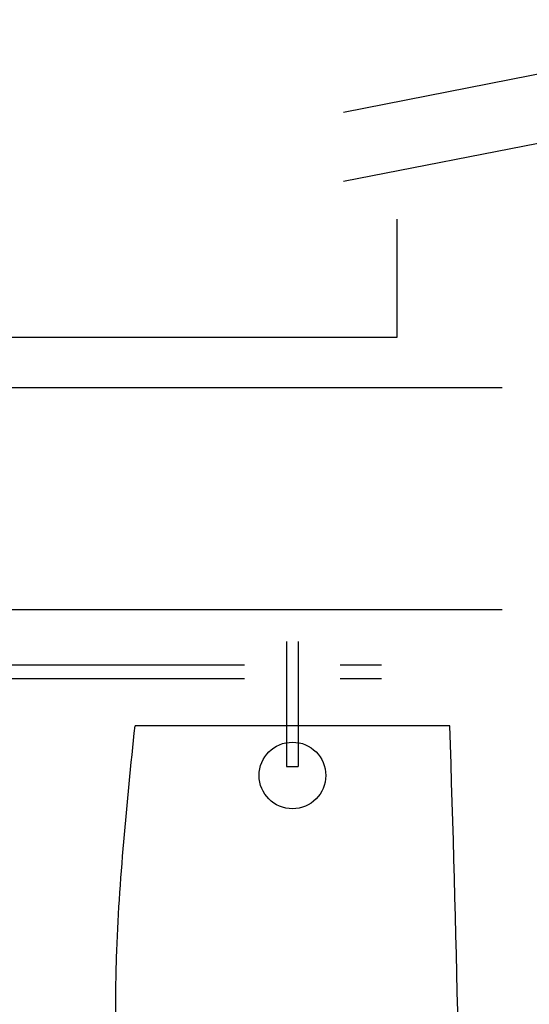
# Model space of a CAD drawing. Units: millimetres. Extents: x -355 to 331684, y -18510 to 60318.
# Drawn here: x 132516 to 133001, y 50769 to 51708 of the extents above; entities that cross this region are included whole.
import ezdxf

# ---------------------------------------------------------------- set-up
doc = ezdxf.new("R2010")
doc.units = ezdxf.units.MM
for name, color, linetype in [('00-T-BAT-doub', 251, 'Continuous'), ('00-T-BAT-iso', 251, 'ISOLATION'), ('00-T-BAT-MenExt', 251, 'Continuous'), ('00-T-BAT-vue', 251, 'Continuous'), ('03-T-SYMB-CadreHach', 251, 'Continuous')]:
    doc.layers.add(name, color=color, linetype=linetype)
doc.linetypes.add('ISOLATION', pattern='A,0.00254,-2.54,[134,ltypeshp.shx,S=2.54,R=0,X=-2.54,Y=0],-5.08,[134,ltypeshp.shx,S=2.54,R=180,X=2.54,Y=0],-2.54', length=10.16254)

# ---------------------------------------------------------------- blocks, each defined once
blk = doc.blocks.new('rideau seminaires')
at = {"layer": '00-T-BAT-vue'}
for p, q in [((-23.0593, -87.24747), (-23.05931, -86.94747)), ((-22.97867, -87.0919), (-23.09806, -87.0919)), ((-23.09806, -87.0919), (-23.09806, -87.10303)), ((-22.97867, -87.10303), (-23.09806, -87.10303))]:
    blk.add_line(p, q, dxfattribs=at)
blk.add_circle((-23.10654, -87.09747), 0.03174, dxfattribs=at)
for points in [[(-25.38605, -86.9475), (-24.54713, -86.94325), (-23.75369, -86.9513), (-23.28033, -86.92991), (-23.05931, -86.94747)], [(-25.38605, -87.2475), (-24.83715, -87.2518), (-24.12419, -87.24299), (-23.63992, -87.2565), (-23.0593, -87.24747)]]:
    blk.add_spline(points, degree=3, dxfattribs=at)

msp = doc.modelspace()

# ---------------------------------------------------------------- linework, layer by layer
at = {"layer": '00-T-BAT-doub'}
for p, q in [((132314.12, 51092.95, 0), (132730.18, 51092.95, 0)), ((132821.4, 51092.95, 0), (132860.67, 51092.95, 0)), ((132314.12, 51079.95, 0), (132730.18, 51079.95, 0)), ((132821.4, 51079.95, 0), (132860.67, 51079.95, 0))]:
    msp.add_line(p, q, dxfattribs=at)
at = {"layer": '00-T-BAT-iso', "ltscale": 0.003}
for p, q in [((132875.45, 51405.36, 0), (132875.45, 51518.1, 0)), ((131778.81, 51405.36, 0), (132875.45, 51405.36, 0))]:
    msp.add_line(p, q, dxfattribs=at)
at = {"layer": '00-T-BAT-iso', "ltscale": 0.0043, "elevation": 0}
msp.add_lwpolyline([(132824.44, 51620.24), (145087.56, 54023.71)], dxfattribs=at)
at = {"layer": '00-T-BAT-iso', "ltscale": 0.003, "elevation": 0}
msp.add_lwpolyline([(132824.44, 51554.33), (145090.19, 53957.88)], dxfattribs=at)
at = {"layer": '00-T-BAT-MenExt'}
for p, q in [((132975.56, 51357.05, 0), (131707.22, 51357.05, 0)), ((132975.56, 51145.46, 0), (132028.8, 51145.46, 0))]:
    msp.add_line(p, q, dxfattribs=at)

# ---------------------------------------------------------------- block references
at = {"layer": '03-T-SYMB-CadreHach', "xscale": 1000, "yscale": 1000, "zscale": 1000, "rotation": 90.00000000053274}
msp.add_blockref('rideau seminaires', (45678.32, 74093.95, 0), dxfattribs=at)

doc.saveas('drawing.dxf')
